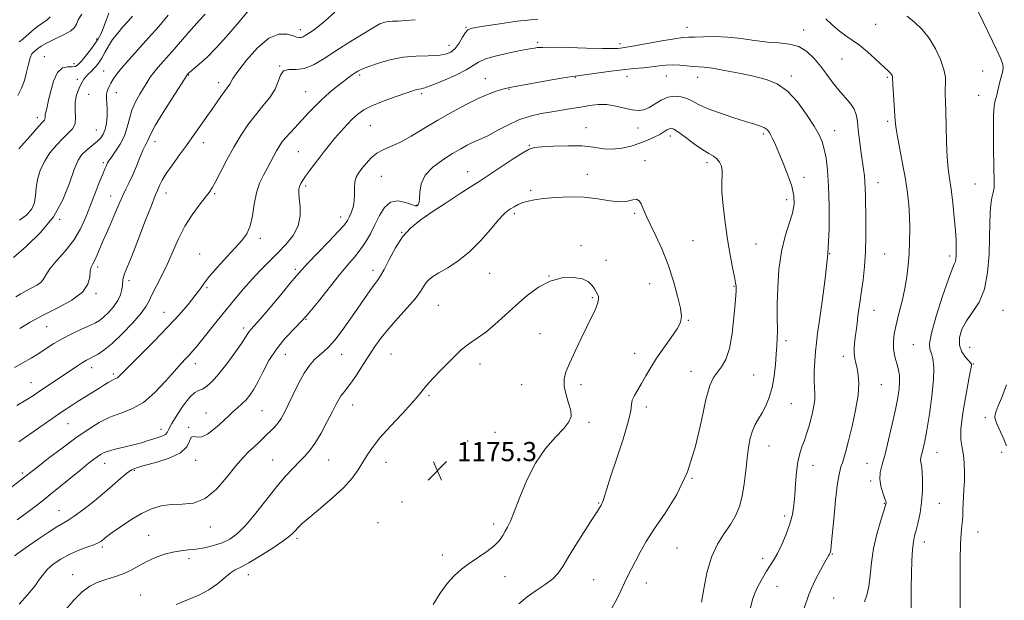
# Model space of a CAD drawing. Extents: x 2097300 to 2100200, y 317300 to 320200.
# Drawn here: x 2099583 to 2099993, y 318045 to 318286 of the extents above; entities that cross this region are included whole.
import ezdxf

# ---------------------------------------------------------------- set-up
doc = ezdxf.new("R2010")
doc.units = 0
doc.header["$MEASUREMENT"] = 0
for name, color, linetype, lineweight in [('DTM SPOT ELEVATION', 2, 'Continuous', 13), ('INDEX CONTOUR', 41, 'Continuous', 13), ('INTERMEDIATE CONTOUR', 44, 'Continuous', 0), ('SPOT ELEVATION', 7, 'Continuous', 0)]:
    doc.layers.add(name, color=color, linetype=linetype, lineweight=lineweight)
doc.styles.add('Style-ITALICS', font='ITALICS.shx')

# ---------------------------------------------------------------- blocks, each defined once
blk = doc.blocks.new('SPOT')
at = {"layer": 'SPOT ELEVATION'}
for p, q in [((-3.91, -3.91), (3.82, 3.81)), ((-1.65, 3.77), (1.72, -3.93))]:
    blk.add_line(p, q, dxfattribs=at)

msp = doc.modelspace()

# ---------------------------------------------------------------- linework, layer by layer
at = {"layer": 'DTM SPOT ELEVATION'}
for p in [(2099700.39, 318282.08, 1157.5), (2099769.36, 318283.05, 1161.9), (2099861.38, 318283.11, 1163.3), (2099909.97, 318281.96, 1163.4), (2099939.96, 318284.35, 1161), (2099615.53, 318278.28, 1147.7), (2099762.28, 318275.61, 1161.3), (2099799.13, 318276.88, 1163.7), (2099833.44, 318276.27, 1163.6), (2099593.68, 318270.92, 1147.2), (2099925.82, 318269.95, 1162.9), (2099606.04, 318267.98, 1147.4), (2099691.73, 318267.04, 1160), (2099607.42, 318261.47, 1149.5), (2099618.39, 318264.9, 1151.2), (2099653.88, 318263.26, 1156.1), (2099724.98, 318263.23, 1162.3), (2099777.43, 318261.68, 1165.3), (2099814.79, 318262.26, 1166.1), (2099836.32, 318262.66, 1166.7), (2099852.72, 318262.9, 1166.9), (2099865.79, 318262.26, 1166.7), (2099904.79, 318262.78, 1165.6), (2099944.72, 318262.35, 1162.2), (2099984.51, 318264.92, 1158.7), (2099666.35, 318260.11, 1157.5), (2099787.22, 318257.22, 1166.1), (2099612.12, 318255.17, 1151.1), (2099623.66, 318255.92, 1152.6), (2099702.51, 318256.29, 1161.1), (2099750.85, 318255.47, 1164.3), (2099982.77, 318254.77, 1158.7), (2099590.87, 318245.46, 1147.5), (2099729.5, 318242.22, 1165), (2099819.25, 318241.27, 1169.3), (2099840.96, 318241.13, 1168.6), (2099944.85, 318243.95, 1162.3), (2099615.36, 318240.4, 1151.1), (2099854.4, 318237.93, 1170.5), (2099893.18, 318238.73, 1168.3), (2099922.84, 318240.15, 1165.3), (2099639.75, 318235.45, 1156.6), (2099659.99, 318235.16, 1158.6), (2099795.73, 318233.97, 1169.9), (2099699.43, 318231.29, 1163), (2099618.27, 318226.83, 1153.7), (2099843.83, 318227.62, 1171.6), (2099869.72, 318226.79, 1170.4), (2099734.07, 318221.09, 1167), (2099770.03, 318223.01, 1169.3), (2099819.83, 318221.92, 1171.3), (2099910.12, 318220.65, 1167.4), (2099702.5, 318217.09, 1164.3), (2099940.88, 318218.51, 1163.3), (2099981.32, 318217.93, 1158.9), (2099621.29, 318212.88, 1155.3), (2099644.35, 318214.21, 1158.6), (2099664.63, 318213.88, 1160.2), (2099796.23, 318215.22, 1171.7), (2099748.79, 318209, 1167.9), (2099902.81, 318211.32, 1168.5), (2099717.14, 318204.15, 1165.4), (2099753.01, 318204.78, 1170), (2099789.38, 318205.61, 1172.3), (2099839.52, 318205.63, 1172.2), (2099600.06, 318203.15, 1152), (2099742.46, 318197.71, 1170), (2099683.67, 318195.27, 1162.4), (2099817.18, 318192.24, 1173.7), (2099863.9, 318194.28, 1171.3), (2099890.13, 318192.93, 1168.9), (2099658.35, 318188.78, 1161.3), (2099920.81, 318188.94, 1166), (2099943.61, 318188.71, 1163), (2099970.66, 318187.88, 1160.4), (2099615.99, 318183.31, 1156.4), (2099827.6, 318186.06, 1173.2), (2099698.19, 318182.32, 1165.7), (2099730.55, 318181.96, 1169.5), (2099779.17, 318180.73, 1172.9), (2099803.94, 318179.56, 1174), (2099628.94, 318177.67, 1158.4), (2099845.83, 318176.45, 1172.6), (2099880.95, 318175.35, 1170.1), (2099615.25, 318172.37, 1156.2), (2099661.43, 318174.72, 1162.2), (2099757.75, 318167.43, 1173), (2099821.86, 318170.57, 1174.2), (2099643.49, 318164.42, 1161.2), (2099939.15, 318165.35, 1163.2), (2099992.88, 318165.25, 1157.1), (2099594.75, 318158.54, 1156.9), (2099702.64, 318161.58, 1168), (2099861.84, 318161.11, 1171.9), (2099676.8, 318157.97, 1165.6), (2099800.15, 318155.59, 1175), (2099902.55, 318152.66, 1167.6), (2099955.65, 318150.96, 1160.9), (2099694.03, 318147.03, 1168.9), (2099717.58, 318147.01, 1170.7), (2099738.11, 318147.08, 1173), (2099839.49, 318147.36, 1172.7), (2099979.1, 318149.87, 1157), (2099656.63, 318143.14, 1164.6), (2099775.16, 318142.97, 1174.5), (2099926.48, 318146.18, 1164.5), (2099980.59, 318142.95, 1157.9), (2099613.38, 318141.5, 1160.6), (2099622.52, 318138.83, 1161.7), (2099862.97, 318139.92, 1170.7), (2099889.05, 318138.42, 1169), (2099588.15, 318135.25, 1159.2), (2099792.52, 318134.42, 1175), (2099817.2, 318134.38, 1173.49), (2099942.29, 318134.33, 1163.1), (2099722.12, 318125.96, 1172.7), (2099753.85, 318129.78, 1174.2), (2099904.72, 318126.44, 1167.1), (2099661.09, 318122.63, 1167.1), (2099684.3, 318123.51, 1169), (2099844.36, 318125.02, 1171.5), (2099603.55, 318118.15, 1162.9), (2099820.6, 318118.68, 1173.7), (2099985.52, 318120.64, 1156.4), (2099642.33, 318115.81, 1165.4), (2099653.78, 318116.68, 1167.9), (2099781.36, 318114.5, 1175.1), (2099770.03, 318110.92, 1175.1), (2099895.53, 318108.9, 1167.2), (2099965.43, 318106.24, 1159.2), (2099992.31, 318106.18, 1156.4), (2099618.88, 318101.64, 1166.7), (2099656.79, 318102.85, 1168.6), (2099688.75, 318103.03, 1171.1), (2099712.14, 318103.02, 1172.9), (2099735.96, 318102.07, 1174.7), (2099936.28, 318101.64, 1162.9), (2099584.57, 318097.57, 1163.7), (2099631.23, 318098.72, 1168.2), (2099913.84, 318100.88, 1165.3), (2099863.46, 318095.43, 1170), (2099937.88, 318094.32, 1162.3), (2099742.67, 318085.59, 1175.6), (2099824.61, 318085.07, 1172.1), (2099943.51, 318084.98, 1162.1), (2099966.44, 318085.03, 1159.1), (2099599.77, 318081.88, 1167.2), (2099732.71, 318077.02, 1175.6), (2099901.94, 318079.66, 1166.4), (2099662.82, 318075.11, 1170.6), (2099780.77, 318076.41, 1174.4), (2099982.47, 318073.02, 1157.3), (2099637.13, 318071.69, 1171.1), (2099698.9, 318070.49, 1174.3), (2099960.22, 318068.95, 1159.4), (2099617.81, 318066.76, 1170.3), (2099857.13, 318066.37, 1168.9), (2099653.95, 318062.03, 1172.5), (2099759.48, 318063.44, 1174.4), (2099892.87, 318062.13, 1166.5), (2099921.9, 318063.96, 1163.9), (2099605.58, 318055.29, 1171.4), (2099678.73, 318055.32, 1174.6), (2099785.55, 318054.52, 1173.4), (2099822.43, 318053.22, 1171), (2099844.42, 318051.86, 1169.3), (2099898.8, 318050.4, 1165.1), (2099633.88, 318046.86, 1173.2), (2099922.47, 318045.65, 1163.1)]:
    msp.add_point(p, dxfattribs=at)
at = {"layer": 'INDEX CONTOUR'}
for points in [[(2099748.092, 318286.276, 1160), (2099744.124, 318285.885, 1160), (2099741.036, 318285.719, 1160), (2099738.751, 318285.66, 1160), (2099737.006, 318285.575, 1160), (2099735.465, 318285.294, 1160), (2099733.498, 318284.49, 1160), (2099730.4, 318282.797, 1160), (2099725.739, 318280.009, 1160), (2099720.173, 318276.545, 1160), (2099714.634, 318272.983, 1160), (2099709.852, 318269.846, 1160), (2099705.753, 318267.436, 1160), (2099702.063, 318265.997, 1160), (2099698.605, 318265.591, 1160), (2099695.602, 318265.536, 1160), (2099693.374, 318264.965, 1160), (2099692.067, 318263.225, 1160), (2099691.127, 318260.532, 1160), (2099689.827, 318257.313, 1160), (2099687.626, 318253.916, 1160), (2099684.745, 318250.357, 1160), (2099681.591, 318246.571, 1160), (2099678.5, 318242.493, 1160), (2099675.513, 318238.06, 1160), (2099672.599, 318233.211, 1160), (2099669.767, 318228.011, 1160), (2099667.205, 318223.039, 1160), (2099665.139, 318219.002, 1160), (2099663.668, 318216.333, 1160), (2099662.366, 318214.378, 1160), (2099660.673, 318212.208, 1160), (2099658.203, 318209.088, 1160), (2099655.251, 318205.046, 1160), (2099652.283, 318200.303, 1160), (2099649.652, 318195.091, 1160), (2099644.921, 318184.387, 1160), (2099642.502, 318179.468, 1160), (2099640.246, 318175.178, 1160), (2099638.483, 318171.754, 1160), (2099637.339, 318169.25, 1160), (2099636.153, 318166.986, 1160), (2099634.063, 318164.101, 1160), (2099630.508, 318160.042, 1160), (2099626.139, 318155.499, 1160), (2099621.907, 318151.471, 1160), (2099618.565, 318148.721, 1160), (2099616.074, 318147.057, 1160), (2099614.195, 318146.05, 1160), (2099612.681, 318145.304, 1160), (2099611.249, 318144.561, 1160), (2099609.606, 318143.597, 1160), (2099607.518, 318142.241, 1160), (2099602.018, 318138.517, 1160), (2099592.114, 318131.918, 1160), (2099589.171, 318129.942, 1160), (2099586.091, 318127.974, 1160), (2099582.315, 318125.78, 1160)], [(2099630.431, 318287.674, 1150), (2099628.6, 318285.624, 1150), (2099626.482, 318283.282, 1150), (2099624.265, 318280.713, 1150), (2099622.177, 318277.995, 1150), (2099620.397, 318275.229, 1150), (2099618.904, 318272.601, 1150), (2099617.628, 318270.32, 1150), (2099616.495, 318268.531, 1150), (2099615.426, 318267.119, 1150), (2099614.336, 318265.909, 1150), (2099613.176, 318264.755, 1150), (2099612.025, 318263.632, 1150), (2099610.994, 318262.548, 1150), (2099610.154, 318261.48, 1150), (2099609.413, 318260.283, 1150), (2099608.638, 318258.781, 1150), (2099607.761, 318256.837, 1150), (2099606.977, 318254.463, 1150), (2099606.546, 318251.71, 1150), (2099606.598, 318248.677, 1150), (2099606.756, 318245.656, 1150), (2099606.509, 318242.989, 1150), (2099605.466, 318240.882, 1150), (2099603.695, 318238.996, 1150), (2099601.383, 318236.857, 1150), (2099598.74, 318234.103, 1150), (2099596.081, 318230.823, 1150), (2099593.749, 318227.218, 1150), (2099592.016, 318223.481, 1150), (2099590.88, 318219.782, 1150), (2099590.269, 318216.284, 1150), (2099590.028, 318213.108, 1150), (2099589.657, 318210.22, 1150), (2099588.574, 318207.545, 1150), (2099586.384, 318205.042, 1150), (2099583.442, 318202.812, 1150)], [(2099954.704, 318040.594, 1160), (2099954.682, 318044.827, 1160), (2099954.689, 318049.955, 1160), (2099954.781, 318055.625, 1160), (2099954.968, 318061.154, 1160), (2099955.249, 318065.778, 1160), (2099955.627, 318069.002, 1160), (2099956.128, 318071.419, 1160), (2099956.783, 318073.891, 1160), (2099957.587, 318077.106, 1160), (2099958.394, 318081.04, 1160), (2099959.022, 318085.491, 1160), (2099959.337, 318090.199, 1160), (2099959.379, 318094.652, 1160), (2099959.236, 318098.28, 1160), (2099958.997, 318100.68, 1160), (2099958.761, 318102.122, 1160), (2099958.632, 318103.046, 1160), (2099958.686, 318103.852, 1160), (2099958.907, 318104.778, 1160), (2099959.252, 318106.025, 1160), (2099959.701, 318107.856, 1160), (2099960.312, 318110.801, 1160), (2099961.164, 318115.454, 1160), (2099962.266, 318122.067, 1160), (2099963.343, 318129.534, 1160), (2099964.051, 318136.406, 1160), (2099964.141, 318141.548, 1160), (2099963.752, 318145.072, 1160), (2099963.119, 318147.401, 1160), (2099962.516, 318149.12, 1160), (2099962.376, 318151.457, 1160), (2099963.172, 318155.8, 1160), (2099965.162, 318162.926, 1160), (2099967.762, 318171.167, 1160), (2099970.171, 318178.246, 1160), (2099971.771, 318182.472, 1160), (2099972.652, 318184.503, 1160), (2099973.086, 318185.588, 1160), (2099973.306, 318186.76, 1160), (2099973.405, 318188.203, 1160), (2099973.442, 318189.885, 1160), (2099973.451, 318191.869, 1160), (2099973.369, 318194.581, 1160), (2099973.112, 318198.536, 1160), (2099972.626, 318203.985, 1160), (2099971.99, 318210.092, 1160), (2099971.311, 318215.757, 1160), (2099970.684, 318220.246, 1160), (2099970.149, 318224.307, 1160), (2099969.728, 318229.055, 1160), (2099969.434, 318235.212, 1160), (2099969.233, 318241.913, 1160), (2099969.077, 318247.897, 1160), (2099968.94, 318252.223, 1160), (2099968.859, 318255.218, 1160), (2099968.893, 318257.528, 1160), (2099969.026, 318259.754, 1160), (2099968.968, 318262.304, 1160), (2099968.354, 318265.541, 1160), (2099966.919, 318269.663, 1160), (2099964.785, 318274.202, 1160), (2099962.174, 318278.524, 1160), (2099959.282, 318282.136, 1160), (2099956.221, 318285.114, 1160), (2099953.078, 318287.672, 1160)], [(2099829.595, 318040.696, 1170), (2099831.952, 318044.819, 1170), (2099833.767, 318048.535, 1170), (2099835.284, 318051.862, 1170), (2099836.723, 318054.866, 1170), (2099838.215, 318057.803, 1170), (2099839.864, 318060.978, 1170), (2099841.814, 318064.678, 1170), (2099844.349, 318069.11, 1170), (2099847.789, 318074.464, 1170), (2099852.261, 318080.932, 1170), (2099857.125, 318088.721, 1170), (2099861.546, 318098.039, 1170), (2099864.889, 318108.763, 1170), (2099867.315, 318119.436, 1170), (2099869.183, 318128.266, 1170), (2099870.813, 318133.972, 1170), (2099872.374, 318137.305, 1170), (2099873.997, 318139.528, 1170), (2099875.756, 318141.799, 1170), (2099877.497, 318144.867, 1170), (2099879.011, 318149.379, 1170), (2099880.134, 318155.612, 1170), (2099880.896, 318162.375, 1170), (2099881.371, 318168.11, 1170), (2099881.634, 318171.658, 1170), (2099881.749, 318173.478, 1170), (2099881.776, 318174.43, 1170), (2099881.748, 318175.318, 1170), (2099881.573, 318176.733, 1170), (2099881.13, 318179.209, 1170), (2099880.343, 318183.148, 1170), (2099879.321, 318188.429, 1170), (2099878.218, 318194.795, 1170), (2099877.186, 318201.875, 1170), (2099876.369, 318208.826, 1170), (2099875.907, 318214.687, 1170), (2099875.866, 318218.773, 1170), (2099876.007, 318221.483, 1170), (2099876.016, 318223.493, 1170), (2099875.64, 318225.34, 1170), (2099874.878, 318227.023, 1170), (2099873.789, 318228.402, 1170), (2099872.387, 318229.444, 1170), (2099870.492, 318230.522, 1170), (2099867.878, 318232.116, 1170), (2099864.482, 318234.505, 1170), (2099860.888, 318237.179, 1170), (2099857.843, 318239.425, 1170), (2099855.888, 318240.697, 1170), (2099854.738, 318241.103, 1170), (2099853.905, 318240.916, 1170), (2099852.955, 318240.372, 1170), (2099851.695, 318239.564, 1170), (2099849.986, 318238.552, 1170), (2099847.726, 318237.393, 1170), (2099844.937, 318236.147, 1170), (2099841.677, 318234.874, 1170), (2099838.027, 318233.664, 1170), (2099834.165, 318232.735, 1170), (2099830.295, 318232.333, 1170), (2099826.502, 318232.594, 1170), (2099822.415, 318233.198, 1170), (2099817.545, 318233.711, 1170), (2099811.679, 318233.809, 1170), (2099805.717, 318233.603, 1170), (2099800.836, 318233.31, 1170), (2099797.789, 318233.034, 1170), (2099795.638, 318232.403, 1170), (2099793.026, 318230.927, 1170), (2099789.012, 318228.336, 1170), (2099780.165, 318222.472, 1170), (2099777.255, 318220.579, 1170), (2099774.771, 318218.999, 1170), (2099771.477, 318216.886, 1170), (2099766.525, 318213.659, 1170), (2099760.617, 318209.778, 1170), (2099754.841, 318205.963, 1170), (2099750.051, 318202.708, 1170), (2099746.169, 318199.579, 1170), (2099742.881, 318195.917, 1170), (2099739.942, 318191.329, 1170), (2099737.384, 318186.497, 1170), (2099735.305, 318182.371, 1170), (2099733.735, 318179.611, 1170), (2099732.416, 318177.709, 1170), (2099731.017, 318175.865, 1170), (2099729.256, 318173.411, 1170), (2099727.04, 318170.202, 1170), (2099724.32, 318166.226, 1170), (2099721.126, 318161.593, 1170), (2099717.793, 318156.915, 1170), (2099714.732, 318152.927, 1170), (2099712.243, 318150.151, 1170), (2099710.173, 318148.239, 1170), (2099708.259, 318146.632, 1170), (2099706.278, 318144.808, 1170), (2099704.174, 318142.418, 1170), (2099701.931, 318139.152, 1170), (2099699.575, 318134.885, 1170), (2099697.285, 318130.228, 1170), (2099695.281, 318125.979, 1170), (2099693.707, 318122.744, 1170), (2099692.399, 318120.365, 1170), (2099691.116, 318118.492, 1170), (2099689.668, 318116.821, 1170), (2099688.068, 318115.224, 1170), (2099686.376, 318113.618, 1170), (2099682.842, 318110.188, 1170), (2099680.947, 318108.398, 1170), (2099678.889, 318106.504, 1170), (2099676.476, 318104.079, 1170), (2099673.484, 318100.609, 1170), (2099669.763, 318095.883, 1170), (2099665.449, 318090.913, 1170), (2099660.752, 318087.013, 1170), (2099655.884, 318085.116, 1170), (2099651.062, 318084.609, 1170), (2099646.504, 318084.496, 1170), (2099642.339, 318083.936, 1170), (2099638.337, 318082.708, 1170), (2099634.179, 318080.75, 1170), (2099629.708, 318078.105, 1170), (2099625.414, 318075.263, 1170), (2099621.95, 318072.819, 1170), (2099619.776, 318071.216, 1170), (2099618.59, 318070.286, 1170), (2099617.898, 318069.703, 1170), (2099617.222, 318069.18, 1170), (2099616.153, 318068.576, 1170), (2099614.3, 318067.785, 1170), (2099611.417, 318066.72, 1170), (2099607.845, 318065.358, 1170), (2099604.071, 318063.694, 1170), (2099600.532, 318061.751, 1170), (2099597.461, 318059.66, 1170), (2099595.042, 318057.581, 1170), (2099593.318, 318055.583, 1170), (2099591.77, 318053.376, 1170), (2099589.741, 318050.584, 1170), (2099586.778, 318046.986, 1170), (2099583.268, 318043.005, 1170)]]:
    msp.add_polyline3d(points, dxfattribs=at)
at = {"layer": 'INTERMEDIATE CONTOUR'}
for points in [[(2099975.108, 318041.321, 1158), (2099975.085, 318046.761, 1158), (2099975.067, 318053.84, 1158), (2099975.11, 318061.416, 1158), (2099975.249, 318068.028, 1158), (2099975.498, 318072.601, 1158), (2099975.784, 318075.593, 1158), (2099976.018, 318077.847, 1158), (2099976.136, 318080.072, 1158), (2099976.193, 318082.442, 1158), (2099976.276, 318084.996, 1158), (2099976.444, 318087.777, 1158), (2099976.652, 318090.84, 1158), (2099976.83, 318094.243, 1158), (2099976.908, 318097.973, 1158), (2099976.812, 318101.733, 1158), (2099976.47, 318105.153, 1158), (2099975.889, 318108.098, 1158), (2099975.402, 318111.369, 1158), (2099975.422, 318115.998, 1158), (2099976.214, 318122.558, 1158), (2099977.436, 318129.783, 1158), (2099979.319, 318139.761, 1158), (2099979.654, 318141.634, 1158), (2099979.766, 318142.413, 1158), (2099979.755, 318142.859, 1158), (2099979.462, 318143.38, 1158), (2099978.663, 318144.3, 1158), (2099977.273, 318145.873, 1158), (2099975.774, 318148.075, 1158), (2099974.788, 318150.811, 1158), (2099974.809, 318153.975, 1158), (2099975.833, 318157.415, 1158), (2099977.73, 318160.961, 1158), (2099980.288, 318164.581, 1158), (2099982.985, 318168.763, 1158), (2099985.216, 318174.127, 1158), (2099986.534, 318181.003, 1158), (2099987.122, 318188.559, 1158), (2099987.318, 318195.67, 1158), (2099987.421, 318201.445, 1158), (2099987.566, 318205.926, 1158), (2099987.848, 318209.391, 1158), (2099988.315, 318212.107, 1158), (2099988.827, 318214.311, 1158), (2099989.2, 318216.231, 1158), (2099989.302, 318218.209, 1158), (2099989.043, 318225.612, 1158), (2099988.924, 318232.38, 1158), (2099988.905, 318239.925, 1158), (2099989.028, 318246.37, 1158), (2099989.315, 318250.354, 1158), (2099989.725, 318252.574, 1158), (2099990.194, 318254.244, 1158), (2099990.676, 318256.311, 1158), (2099991.17, 318258.669, 1158), (2099991.692, 318260.945, 1158), (2099992.684, 318264.48, 1158), (2099992.928, 318265.979, 1158), (2099992.808, 318267.603, 1158), (2099992.064, 318269.933, 1158), (2099990.406, 318273.636, 1158), (2099984.758, 318285.054, 1158), (2099982.341, 318290.29, 1158)], [(2099645.315, 318288.108, 1152), (2099641.389, 318283.504, 1152), (2099637.163, 318278.725, 1152), (2099629.033, 318269.743, 1152), (2099625.893, 318266.15, 1152), (2099623.766, 318263.465, 1152), (2099622.413, 318261.481, 1152), (2099621.472, 318259.888, 1152), (2099620.659, 318258.41, 1152), (2099620.013, 318256.92, 1152), (2099619.653, 318255.327, 1152), (2099619.642, 318253.538, 1152), (2099619.818, 318251.462, 1152), (2099619.959, 318249.01, 1152), (2099619.885, 318246.168, 1152), (2099619.568, 318243.246, 1152), (2099619.019, 318240.629, 1152), (2099618.242, 318238.603, 1152), (2099617.22, 318237.043, 1152), (2099615.93, 318235.723, 1152), (2099614.376, 318234.447, 1152), (2099612.68, 318233.14, 1152), (2099610.99, 318231.758, 1152), (2099609.407, 318230.152, 1152), (2099607.844, 318227.759, 1152), (2099606.165, 318223.911, 1152), (2099604.177, 318218.21, 1152), (2099601.46, 318211.336, 1152), (2099597.537, 318204.24, 1152), (2099592.194, 318197.728, 1152), (2099586.26, 318192.045, 1152), (2099580.825, 318187.289, 1152)], [(2099714.693, 318289.354, 1158), (2099710.618, 318285.757, 1158), (2099707.496, 318283.2, 1158), (2099705.223, 318281.552, 1158), (2099702.385, 318279.697, 1158), (2099701.475, 318279.159, 1158), (2099700.725, 318278.863, 1158), (2099699.97, 318278.816, 1158), (2099698.927, 318279.045, 1158), (2099697.282, 318279.581, 1158), (2099694.781, 318280.279, 1158), (2099691.422, 318280.283, 1158), (2099687.264, 318278.561, 1158), (2099682.5, 318274.524, 1158), (2099677.869, 318269.363, 1158), (2099674.242, 318264.71, 1158), (2099672.23, 318261.809, 1158), (2099671.398, 318260.329, 1158), (2099671.045, 318259.551, 1158), (2099670.58, 318258.833, 1158), (2099669.825, 318257.858, 1158), (2099668.71, 318256.385, 1158), (2099667.205, 318254.267, 1158), (2099663.62, 318249.078, 1158), (2099661.864, 318246.574, 1158), (2099655.142, 318237.072, 1158), (2099652.861, 318233.912, 1158), (2099650.012, 318230.024, 1158), (2099647.031, 318225.907, 1158), (2099644.492, 318222.222, 1158), (2099642.822, 318219.478, 1158), (2099641.858, 318217.575, 1158), (2099640.794, 318215.125, 1158), (2099639.942, 318213.103, 1158), (2099638.29, 318208.974, 1158), (2099635.601, 318202.078, 1158), (2099632.475, 318194.013, 1158), (2099629.72, 318186.937, 1158), (2099627.034, 318180.177, 1158), (2099626.634, 318179.019, 1158), (2099626.461, 318178.135, 1158), (2099626.262, 318175.855, 1158), (2099626.008, 318174.049, 1158), (2099625.421, 318171.831, 1158), (2099624.291, 318169.355, 1158), (2099622.516, 318166.798, 1158), (2099620.413, 318164.412, 1158), (2099618.403, 318162.47, 1158), (2099616.742, 318161.133, 1158), (2099615.016, 318160.104, 1158), (2099612.643, 318158.972, 1158), (2099609.241, 318157.426, 1158), (2099605.224, 318155.544, 1158), (2099601.206, 318153.506, 1158), (2099597.654, 318151.46, 1158), (2099594.463, 318149.43, 1158), (2099591.38, 318147.412, 1158), (2099588.19, 318145.407, 1158), (2099584.821, 318143.433, 1158), (2099581.235, 318141.517, 1158)], [(2099660.63, 318288.553, 1154), (2099658.383, 318286.1, 1154), (2099654.899, 318282.152, 1154), (2099646.77, 318272.864, 1154), (2099641.133, 318266.514, 1154), (2099639.296, 318264.304, 1154), (2099637.86, 318262.331, 1154), (2099636.571, 318260.324, 1154), (2099633.455, 318255.237, 1154), (2099631.688, 318252.049, 1154), (2099630.189, 318248.611, 1154), (2099629.159, 318245.063, 1154), (2099628.282, 318241.484, 1154), (2099627.111, 318237.94, 1154), (2099625.359, 318234.53, 1154), (2099623.378, 318231.498, 1154), (2099621.676, 318229.122, 1154), (2099620.632, 318227.581, 1154), (2099620.099, 318226.655, 1154), (2099619.473, 318225.352, 1154), (2099618.936, 318224.17, 1154), (2099618.023, 318221.994, 1154), (2099616.627, 318218.502, 1154), (2099614.88, 318214.033, 1154), (2099612.974, 318209.089, 1154), (2099611.016, 318204.1, 1154), (2099608.782, 318199.2, 1154), (2099605.963, 318194.453, 1154), (2099602.441, 318189.953, 1154), (2099598.846, 318185.929, 1154), (2099595.995, 318182.642, 1154), (2099594.429, 318180.257, 1154), (2099593.578, 318178.544, 1154), (2099592.592, 318177.178, 1154), (2099590.839, 318175.889, 1154), (2099588.545, 318174.632, 1154), (2099586.153, 318173.417, 1154), (2099583.99, 318172.232, 1154), (2099581.913, 318170.968, 1154)], [(2099609.381, 318288.611, 1146), (2099607.883, 318286.148, 1146), (2099607.076, 318284.38, 1146), (2099606.312, 318283.025, 1146), (2099604.712, 318281.663, 1146), (2099601.71, 318279.989, 1146), (2099598.014, 318278.174, 1146), (2099594.645, 318276.506, 1146), (2099592.383, 318275.208, 1146), (2099591.028, 318274.251, 1146), (2099590.137, 318273.543, 1146), (2099589.341, 318272.932, 1146), (2099588.571, 318272.034, 1146), (2099587.833, 318270.408, 1146), (2099587.115, 318267.769, 1146), (2099586.337, 318264.459, 1146), (2099585.399, 318260.976, 1146), (2099584.206, 318257.718, 1146), (2099582.679, 318254.673, 1146)], [(2099620.558, 318288.948, 1148), (2099619.292, 318285.699, 1148), (2099618.159, 318282.625, 1148), (2099617.197, 318280.255, 1148), (2099616.18, 318278.287, 1148), (2099614.816, 318276.214, 1148), (2099612.934, 318273.699, 1148), (2099610.857, 318271.081, 1148), (2099609.028, 318268.871, 1148), (2099607.739, 318267.462, 1148), (2099606.674, 318266.771, 1148), (2099605.364, 318266.601, 1148), (2099603.487, 318266.645, 1148), (2099601.301, 318266.174, 1148), (2099599.213, 318264.352, 1148), (2099597.546, 318260.7, 1148), (2099596.298, 318256.164, 1148), (2099595.385, 318252.049, 1148), (2099594.734, 318249.348, 1148), (2099594.312, 318247.819, 1148), (2099594.094, 318246.909, 1148), (2099594.042, 318246.162, 1148), (2099594.05, 318245.507, 1148), (2099593.998, 318244.966, 1148), (2099593.729, 318244.475, 1148), (2099592.954, 318243.615, 1148), (2099591.35, 318241.875, 1148), (2099588.769, 318238.976, 1148), (2099583.073, 318232.504, 1148)], [(2099799.171, 318286.515, 1162), (2099790.673, 318285.605, 1162), (2099782.383, 318284.46, 1162), (2099775.79, 318283.443, 1162), (2099771.937, 318282.775, 1162), (2099770.086, 318282.101, 1162), (2099769.056, 318280.928, 1162), (2099767.877, 318278.939, 1162), (2099766.434, 318276.545, 1162), (2099764.823, 318274.337, 1162), (2099763.058, 318272.782, 1162), (2099760.835, 318271.858, 1162), (2099757.767, 318271.419, 1162), (2099753.598, 318271.284, 1162), (2099748.578, 318271.136, 1162), (2099743.091, 318270.623, 1162), (2099737.548, 318269.515, 1162), (2099732.486, 318268.078, 1162), (2099728.475, 318266.703, 1162), (2099725.889, 318265.68, 1162), (2099724.328, 318264.909, 1162), (2099723.197, 318264.192, 1162), (2099721.97, 318263.339, 1162), (2099720.39, 318262.185, 1162), (2099718.272, 318260.572, 1162), (2099715.516, 318258.403, 1162), (2099712.384, 318255.819, 1162), (2099709.228, 318253.019, 1162), (2099706.321, 318250.175, 1162), (2099703.634, 318247.346, 1162), (2099701.06, 318244.561, 1162), (2099696.192, 318239.349, 1162), (2099694.197, 318237.123, 1162), (2099692.661, 318235.235, 1162), (2099691.453, 318233.51, 1162), (2099690.38, 318231.713, 1162), (2099689.272, 318229.652, 1162), (2099688.041, 318227.288, 1162), (2099686.621, 318224.625, 1162), (2099685.003, 318221.636, 1162), (2099683.389, 318218.195, 1162), (2099682.039, 318214.147, 1162), (2099681.11, 318209.473, 1162), (2099680.354, 318204.694, 1162), (2099679.425, 318200.469, 1162), (2099678.012, 318197.219, 1162), (2099675.955, 318194.431, 1162), (2099673.134, 318191.356, 1162), (2099669.563, 318187.489, 1162), (2099665.803, 318183.297, 1162), (2099662.548, 318179.491, 1162), (2099660.26, 318176.554, 1162), (2099658.464, 318174.051, 1162), (2099656.449, 318171.316, 1162), (2099653.619, 318167.804, 1162), (2099649.826, 318163.439, 1162), (2099645.036, 318158.265, 1162), (2099639.394, 318152.47, 1162), (2099633.755, 318146.826, 1162), (2099629.15, 318142.247, 1162), (2099624.887, 318137.94, 1162), (2099624.143, 318137.288, 1162), (2099623.506, 318136.922, 1162), (2099622.777, 318136.605, 1162), (2099621.852, 318136.17, 1162), (2099620.624, 318135.471, 1162), (2099618.98, 318134.454, 1162), (2099616.801, 318133.088, 1162), (2099610.958, 318129.459, 1162), (2099607.861, 318127.52, 1162), (2099604.893, 318125.618, 1162), (2099601.469, 318123.345, 1162), (2099596.822, 318120.176, 1162), (2099590.472, 318115.778, 1162), (2099583.075, 318110.592, 1162)], [(2099596.182, 318287.488, 1144), (2099594.928, 318286.164, 1144), (2099593.048, 318284.895, 1144), (2099590.858, 318283.442, 1144), (2099588.641, 318281.66, 1144), (2099584.727, 318278.158, 1144), (2099583.226, 318277.015, 1144)], [(2099678.381, 318289.559, 1156), (2099673.961, 318284.466, 1156), (2099669.549, 318279.297, 1156), (2099665.325, 318274.572, 1156), (2099661.475, 318270.719, 1156), (2099658.232, 318267.797, 1156), (2099654.446, 318264.583, 1156), (2099653.796, 318263.987, 1156), (2099653.186, 318263.31, 1156), (2099653.022, 318263.067, 1156), (2099647.118, 318253.81, 1156), (2099643.229, 318247.634, 1156), (2099639.909, 318242.187, 1156), (2099638.007, 318238.765, 1156), (2099637.191, 318236.98, 1156), (2099636.833, 318236.025, 1156), (2099636.4, 318235.161, 1156), (2099635.742, 318233.927, 1156), (2099634.804, 318231.927, 1156), (2099633.562, 318228.929, 1156), (2099632.114, 318225.343, 1156), (2099630.589, 318221.742, 1156), (2099629.098, 318218.57, 1156), (2099627.685, 318215.75, 1156), (2099626.376, 318213.081, 1156), (2099625.172, 318210.377, 1156), (2099622.695, 318204.49, 1156), (2099621.232, 318201.189, 1156), (2099619.691, 318197.763, 1156), (2099618.205, 318194.382, 1156), (2099615.732, 318188.444, 1156), (2099614.725, 318186.244, 1156), (2099613.858, 318184.678, 1156), (2099613.196, 318183.318, 1156), (2099612.822, 318181.619, 1156), (2099612.645, 318179.176, 1156), (2099611.883, 318176.16, 1156), (2099609.581, 318172.883, 1156), (2099605.13, 318169.611, 1156), (2099599.306, 318166.42, 1156), (2099593.236, 318163.336, 1156), (2099587.867, 318160.414, 1156), (2099583.455, 318157.806, 1156)], [(2099935.211, 318044.047, 1162), (2099936.231, 318046.811, 1162), (2099937.057, 318050.369, 1162), (2099937.621, 318054.965, 1162), (2099938.163, 318060.364, 1162), (2099939.002, 318066.215, 1162), (2099940.333, 318072.108, 1162), (2099941.855, 318077.41, 1162), (2099943.885, 318083.71, 1162), (2099944.182, 318084.681, 1162), (2099944.249, 318085.004, 1162), (2099944.241, 318085.288, 1162), (2099944.084, 318085.916, 1162), (2099943.647, 318087.218, 1162), (2099942.883, 318089.397, 1162), (2099942.086, 318092.154, 1162), (2099941.637, 318095.061, 1162), (2099941.827, 318097.881, 1162), (2099942.599, 318101.123, 1162), (2099943.807, 318105.486, 1162), (2099945.291, 318111.364, 1162), (2099946.826, 318117.939, 1162), (2099948.172, 318124.09, 1162), (2099949.132, 318128.949, 1162), (2099949.695, 318132.658, 1162), (2099949.892, 318135.611, 1162), (2099949.765, 318138.159, 1162), (2099949.385, 318140.479, 1162), (2099948.835, 318142.705, 1162), (2099948.206, 318144.957, 1162), (2099947.637, 318147.29, 1162), (2099947.279, 318149.747, 1162), (2099947.262, 318152.408, 1162), (2099947.63, 318155.506, 1162), (2099948.404, 318159.312, 1162), (2099949.56, 318163.976, 1162), (2099950.872, 318169.152, 1162), (2099952.065, 318174.376, 1162), (2099952.926, 318179.299, 1162), (2099953.482, 318184.054, 1162), (2099953.823, 318188.891, 1162), (2099954.019, 318193.984, 1162), (2099954.071, 318199.195, 1162), (2099953.96, 318204.308, 1162), (2099953.662, 318209.22, 1162), (2099953.119, 318214.283, 1162), (2099952.268, 318219.965, 1162), (2099951.105, 318226.468, 1162), (2099948.852, 318238.301, 1162), (2099948.274, 318241.812, 1162), (2099948.006, 318244.346, 1162), (2099947.097, 318259.169, 1162), (2099946.931, 318262.244, 1162), (2099946.869, 318262.64, 1162), (2099946.728, 318263.023, 1162), (2099946.467, 318263.493, 1162), (2099946.048, 318264.043, 1162), (2099945.394, 318264.715, 1162), (2099939.703, 318269.987, 1162), (2099936.454, 318272.899, 1162), (2099933.154, 318275.62, 1162), (2099930.168, 318277.748, 1162), (2099927.423, 318279.577, 1162), (2099924.736, 318281.573, 1162), (2099921.965, 318284.039, 1162), (2099919.128, 318286.615, 1162)], [(2099909.971, 318041.016, 1164), (2099912.019, 318047.1, 1164), (2099913.113, 318049.726, 1164), (2099914.876, 318053.29, 1164), (2099916.941, 318057.197, 1164), (2099918.75, 318060.5, 1164), (2099919.879, 318062.49, 1164), (2099920.444, 318063.432, 1164), (2099920.702, 318063.829, 1164), (2099920.865, 318064.113, 1164), (2099920.988, 318064.418, 1164), (2099921.086, 318064.806, 1164), (2099921.188, 318065.504, 1164), (2099921.383, 318067.389, 1164), (2099922.428, 318078.357, 1164), (2099923.237, 318086.347, 1164), (2099924.058, 318093.34, 1164), (2099924.779, 318097.752, 1164), (2099925.422, 318100.21, 1164), (2099926.042, 318101.89, 1164), (2099926.705, 318103.859, 1164), (2099927.531, 318106.744, 1164), (2099928.648, 318111.065, 1164), (2099930.096, 318117.05, 1164), (2099931.547, 318123.781, 1164), (2099932.581, 318130.05, 1164), (2099932.895, 318134.916, 1164), (2099932.656, 318138.502, 1164), (2099932.146, 318141.198, 1164), (2099931.615, 318143.369, 1164), (2099931.183, 318145.274, 1164), (2099930.934, 318147.146, 1164), (2099930.927, 318149.187, 1164), (2099931.11, 318151.465, 1164), (2099931.407, 318154.016, 1164), (2099931.751, 318156.851, 1164), (2099932.13, 318159.875, 1164), (2099932.541, 318162.969, 1164), (2099933.474, 318169.449, 1164), (2099934.024, 318173.365, 1164), (2099934.629, 318178.066, 1164), (2099935.194, 318183.533, 1164), (2099935.604, 318189.68, 1164), (2099935.78, 318196.317, 1164), (2099935.787, 318202.832, 1164), (2099935.668, 318212.823, 1164), (2099935.596, 318216.071, 1164), (2099935.459, 318218.738, 1164), (2099935.217, 318221.29, 1164), (2099934.858, 318224.096, 1164), (2099933.792, 318231.692, 1164), (2099933.19, 318236.214, 1164), (2099932.682, 318240.455, 1164), (2099932.303, 318243.948, 1164), (2099931.792, 318246.815, 1164), (2099930.816, 318249.321, 1164), (2099929.142, 318251.72, 1164), (2099924.514, 318256.943, 1164), (2099922.062, 318260.057, 1164), (2099919.581, 318263.423, 1164), (2099917.003, 318266.856, 1164), (2099914.254, 318270.149, 1164), (2099911.234, 318272.992, 1164), (2099907.84, 318275.049, 1164), (2099903.984, 318276.129, 1164), (2099899.642, 318276.602, 1164), (2099894.805, 318276.981, 1164), (2099889.506, 318277.645, 1164), (2099883.938, 318278.429, 1164), (2099878.333, 318279.031, 1164), (2099872.957, 318279.236, 1164), (2099868.199, 318279.167, 1164), (2099864.481, 318279.034, 1164), (2099861.942, 318278.972, 1164), (2099859.588, 318278.826, 1164), (2099856.142, 318278.365, 1164), (2099850.805, 318277.455, 1164), (2099839.436, 318275.382, 1164), (2099836.197, 318274.819, 1164), (2099834.534, 318274.569, 1164), (2099833.58, 318274.456, 1164), (2099832.464, 318274.344, 1164), (2099830.281, 318274.263, 1164), (2099826.121, 318274.28, 1164), (2099819.542, 318274.434, 1164), (2099811.997, 318274.639, 1164), (2099805.408, 318274.777, 1164), (2099801.224, 318274.762, 1164), (2099798.993, 318274.634, 1164), (2099797.786, 318274.462, 1164), (2099796.712, 318274.28, 1164), (2099795.031, 318273.975, 1164), (2099792.038, 318273.399, 1164), (2099787.377, 318272.453, 1164), (2099782.07, 318271.247, 1164), (2099777.491, 318269.94, 1164), (2099774.549, 318268.631, 1164), (2099772.313, 318267.174, 1164), (2099769.394, 318265.361, 1164), (2099764.86, 318263.103, 1164), (2099759.623, 318260.796, 1164), (2099755.056, 318258.955, 1164), (2099752.183, 318257.948, 1164), (2099750.644, 318257.555, 1164), (2099749.73, 318257.411, 1164), (2099748.756, 318257.182, 1164), (2099747.124, 318256.665, 1164), (2099744.26, 318255.687, 1164), (2099739.871, 318254.158, 1164), (2099734.793, 318252.299, 1164), (2099730.142, 318250.411, 1164), (2099726.746, 318248.701, 1164), (2099724.272, 318246.992, 1164), (2099722.101, 318245.011, 1164), (2099719.744, 318242.568, 1164), (2099717.238, 318239.801, 1164), (2099714.755, 318236.931, 1164), (2099712.426, 318234.133, 1164), (2099710.23, 318231.401, 1164), (2099708.103, 318228.68, 1164), (2099706.02, 318225.961, 1164), (2099704.101, 318223.396, 1164), (2099702.498, 318221.177, 1164), (2099701.325, 318219.438, 1164), (2099700.535, 318218.071, 1164), (2099700.039, 318216.905, 1164), (2099699.767, 318215.736, 1164), (2099699.714, 318214.202, 1164), (2099699.893, 318211.907, 1164), (2099700.221, 318208.6, 1164), (2099700.237, 318204.617, 1164), (2099699.387, 318200.443, 1164), (2099697.287, 318196.468, 1164), (2099694.256, 318192.711, 1164), (2099690.783, 318189.1, 1164), (2099687.271, 318185.554, 1164), (2099683.777, 318181.968, 1164), (2099680.27, 318178.226, 1164), (2099676.72, 318174.238, 1164), (2099673.106, 318169.995, 1164), (2099669.406, 318165.512, 1164), (2099665.658, 318160.878, 1164), (2099659.2, 318152.815, 1164), (2099657.055, 318150.179, 1164), (2099655.475, 318148.316, 1164), (2099654.108, 318146.811, 1164), (2099652.61, 318145.24, 1164), (2099650.651, 318143.148, 1164), (2099647.906, 318140.068, 1164), (2099644.171, 318135.785, 1164), (2099639.722, 318131.086, 1164), (2099634.959, 318127.009, 1164), (2099630.215, 318124.291, 1164), (2099625.569, 318122.473, 1164), (2099621.034, 318120.797, 1164), (2099616.571, 318118.621, 1164), (2099611.929, 318115.773, 1164), (2099606.8, 318112.197, 1164), (2099601.084, 318107.976, 1164), (2099595.501, 318103.738, 1164), (2099590.977, 318100.251, 1164), (2099588.081, 318097.995, 1164), (2099579.526, 318091.261, 1164)], [(2099887.389, 318039.781, 1166), (2099888.662, 318045.005, 1166), (2099889.543, 318047.562, 1166), (2099890.97, 318050.613, 1166), (2099892.73, 318053.851, 1166), (2099894.492, 318056.803, 1166), (2099896.016, 318059.18, 1166), (2099897.438, 318061.426, 1166), (2099898.989, 318064.169, 1166), (2099900.804, 318067.843, 1166), (2099902.653, 318072.103, 1166), (2099904.209, 318076.408, 1166), (2099905.236, 318080.377, 1166), (2099905.84, 318084.247, 1166), (2099906.216, 318088.415, 1166), (2099906.542, 318093.112, 1166), (2099906.934, 318097.919, 1166), (2099907.49, 318102.256, 1166), (2099908.275, 318105.709, 1166), (2099909.217, 318108.539, 1166), (2099910.209, 318111.177, 1166), (2099911.162, 318113.964, 1166), (2099912.054, 318116.894, 1166), (2099912.881, 318119.868, 1166), (2099913.624, 318122.795, 1166), (2099914.202, 318125.596, 1166), (2099914.52, 318128.196, 1166), (2099914.532, 318130.599, 1166), (2099914.385, 318133.128, 1166), (2099914.276, 318136.182, 1166), (2099914.355, 318140.004, 1166), (2099914.588, 318144.201, 1166), (2099914.898, 318148.221, 1166), (2099915.244, 318151.791, 1166), (2099915.737, 318155.752, 1166), (2099916.525, 318161.226, 1166), (2099917.675, 318168.996, 1166), (2099918.931, 318178.497, 1166), (2099919.954, 318188.826, 1166), (2099920.483, 318199.126, 1166), (2099920.563, 318208.737, 1166), (2099920.317, 318217.045, 1166), (2099919.854, 318223.598, 1166), (2099919.231, 318228.593, 1166), (2099918.49, 318232.39, 1166), (2099917.611, 318235.414, 1166), (2099916.307, 318238.369, 1166), (2099914.225, 318242.024, 1166), (2099911.136, 318246.839, 1166), (2099907.309, 318252.041, 1166), (2099903.135, 318256.546, 1166), (2099898.879, 318259.555, 1166), (2099894.311, 318261.408, 1166), (2099889.078, 318262.729, 1166), (2099883.049, 318264.006, 1166), (2099876.99, 318265.18, 1166), (2099871.892, 318266.054, 1166), (2099868.435, 318266.505, 1166), (2099866.06, 318266.687, 1166), (2099863.896, 318266.826, 1166), (2099861.274, 318267.083, 1166), (2099858.308, 318267.357, 1166), (2099855.314, 318267.485, 1166), (2099852.511, 318267.349, 1166), (2099849.736, 318267.027, 1166), (2099846.734, 318266.645, 1166), (2099843.264, 318266.292, 1166), (2099839.161, 318265.904, 1166), (2099834.279, 318265.383, 1166), (2099828.662, 318264.677, 1166), (2099818.659, 318263.314, 1166), (2099815.841, 318262.953, 1166), (2099813.484, 318262.63, 1166), (2099809.967, 318262.056, 1166), (2099804.247, 318261.046, 1166), (2099788.312, 318258.161, 1166), (2099786.32, 318257.764, 1166), (2099784.639, 318257.344, 1166), (2099782.252, 318256.647, 1166), (2099778.932, 318255.476, 1166), (2099774.651, 318253.644, 1166), (2099769.451, 318251.043, 1166), (2099763.654, 318247.873, 1166), (2099757.651, 318244.412, 1166), (2099751.812, 318240.942, 1166), (2099746.415, 318237.776, 1166), (2099741.716, 318235.23, 1166), (2099737.889, 318233.481, 1166), (2099734.776, 318232.141, 1166), (2099732.139, 318230.681, 1166), (2099729.786, 318228.719, 1166), (2099727.713, 318226.472, 1166), (2099725.967, 318224.304, 1166), (2099724.59, 318222.462, 1166), (2099723.614, 318220.726, 1166), (2099723.068, 318218.763, 1166), (2099722.927, 318216.334, 1166), (2099722.939, 318213.601, 1166), (2099722.796, 318210.821, 1166), (2099722.279, 318208.229, 1166), (2099721.517, 318205.956, 1166), (2099720.727, 318204.108, 1166), (2099719.975, 318202.644, 1166), (2099718.719, 318200.934, 1166), (2099716.266, 318198.202, 1166), (2099712.244, 318193.997, 1166), (2099707.568, 318189.182, 1166), (2099703.475, 318184.947, 1166), (2099700.799, 318182.073, 1166), (2099698.755, 318179.698, 1166), (2099696.156, 318176.554, 1166), (2099692.203, 318171.811, 1166), (2099687.66, 318166.417, 1166), (2099683.681, 318161.758, 1166), (2099681.136, 318158.868, 1166), (2099679.773, 318157.365, 1166), (2099679.057, 318156.511, 1166), (2099678.468, 318155.607, 1166), (2099677.545, 318154.114, 1166), (2099675.842, 318151.534, 1166), (2099673.091, 318147.609, 1166), (2099669.742, 318143.062, 1166), (2099666.424, 318138.858, 1166), (2099663.641, 318135.763, 1166), (2099661.395, 318133.745, 1166), (2099659.561, 318132.571, 1166), (2099657.979, 318131.913, 1166), (2099656.345, 318131.064, 1166), (2099654.315, 318129.222, 1166), (2099651.709, 318125.9, 1166), (2099648.994, 318121.872, 1166), (2099646.796, 318118.228, 1166), (2099645.544, 318115.803, 1166), (2099644.868, 318114.411, 1166), (2099644.199, 318113.614, 1166), (2099643.074, 318113.029, 1166), (2099641.451, 318112.486, 1166), (2099639.392, 318111.874, 1166), (2099636.948, 318111.11, 1166), (2099634.12, 318110.242, 1166), (2099630.895, 318109.346, 1166), (2099627.341, 318108.486, 1166), (2099623.84, 318107.67, 1166), (2099620.854, 318106.89, 1166), (2099618.701, 318106.126, 1166), (2099617.13, 318105.315, 1166), (2099615.748, 318104.377, 1166), (2099614.169, 318103.203, 1166), (2099612.04, 318101.543, 1166), (2099609.019, 318099.117, 1166), (2099596.21, 318088.662, 1166), (2099592.853, 318085.964, 1166), (2099589.875, 318083.659, 1166), (2099586.552, 318081.203, 1166), (2099582.367, 318078.16, 1166)], [(2099867.34, 318043.909, 1168), (2099868.293, 318049.394, 1168), (2099869.652, 318056.067, 1168), (2099871.556, 318062.612, 1168), (2099874.048, 318068.003, 1168), (2099876.804, 318072.38, 1168), (2099879.406, 318076.176, 1168), (2099881.516, 318079.807, 1168), (2099883.132, 318083.639, 1168), (2099884.331, 318088.021, 1168), (2099885.198, 318093.151, 1168), (2099885.848, 318098.606, 1168), (2099886.399, 318103.811, 1168), (2099886.968, 318108.3, 1168), (2099887.656, 318112.056, 1168), (2099888.561, 318115.172, 1168), (2099889.749, 318117.783, 1168), (2099891.151, 318120.181, 1168), (2099892.664, 318122.698, 1168), (2099894.183, 318125.625, 1168), (2099895.588, 318129.09, 1168), (2099896.755, 318133.178, 1168), (2099897.596, 318137.868, 1168), (2099898.159, 318142.705, 1168), (2099898.527, 318147.128, 1168), (2099898.773, 318150.731, 1168), (2099898.916, 318153.722, 1168), (2099898.966, 318156.467, 1168), (2099898.909, 318163.02, 1168), (2099898.943, 318168.031, 1168), (2099899.136, 318174.743, 1168), (2099899.64, 318182.354, 1168), (2099900.624, 318189.777, 1168), (2099902.149, 318196.135, 1168), (2099903.846, 318201.405, 1168), (2099905.237, 318205.771, 1168), (2099905.927, 318209.484, 1168), (2099905.835, 318213.032, 1168), (2099904.961, 318216.965, 1168), (2099903.379, 318221.623, 1168), (2099901.447, 318226.499, 1168), (2099899.598, 318230.874, 1168), (2099898.168, 318234.195, 1168), (2099897.118, 318236.568, 1168), (2099896.313, 318238.266, 1168), (2099895.608, 318239.531, 1168), (2099894.8, 318240.497, 1168), (2099893.678, 318241.27, 1168), (2099892.004, 318241.973, 1168), (2099889.443, 318242.8, 1168), (2099885.636, 318243.961, 1168), (2099880.469, 318245.588, 1168), (2099874.81, 318247.485, 1168), (2099869.77, 318249.378, 1168), (2099866.161, 318251.036, 1168), (2099863.582, 318252.403, 1168), (2099861.33, 318253.469, 1168), (2099858.843, 318254.195, 1168), (2099856.126, 318254.424, 1168), (2099853.323, 318253.972, 1168), (2099850.568, 318252.768, 1168), (2099845.528, 318249.742, 1168), (2099843.325, 318248.824, 1168), (2099841.081, 318248.501, 1168), (2099838.479, 318248.749, 1168), (2099835.299, 318249.479, 1168), (2099831.718, 318250.344, 1168), (2099828.012, 318250.931, 1168), (2099824.392, 318250.939, 1168), (2099820.805, 318250.505, 1168), (2099817.133, 318249.878, 1168), (2099813.278, 318249.255, 1168), (2099809.229, 318248.637, 1168), (2099804.992, 318247.975, 1168), (2099800.581, 318247.196, 1168), (2099796.027, 318246.125, 1168), (2099791.362, 318244.567, 1168), (2099786.682, 318242.44, 1168), (2099782.318, 318240.129, 1168), (2099778.661, 318238.134, 1168), (2099775.958, 318236.811, 1168), (2099771.966, 318235.111, 1168), (2099769.783, 318234.03, 1168), (2099767.097, 318232.542, 1168), (2099763.719, 318230.55, 1168), (2099759.636, 318227.993, 1168), (2099755.556, 318224.948, 1168), (2099752.362, 318221.525, 1168), (2099750.681, 318217.898, 1168), (2099750.11, 318214.49, 1168), (2099749.987, 318211.788, 1168), (2099749.779, 318210.135, 1168), (2099749.458, 318209.309, 1168), (2099749.127, 318208.943, 1168), (2099748.795, 318208.761, 1168), (2099748.112, 318208.835, 1168), (2099746.635, 318209.324, 1168), (2099744.104, 318210.22, 1168), (2099740.978, 318210.847, 1168), (2099737.901, 318210.36, 1168), (2099735.366, 318208.179, 1168), (2099733.275, 318204.78, 1168), (2099731.386, 318200.902, 1168), (2099729.483, 318197.164, 1168), (2099727.476, 318193.691, 1168), (2099725.301, 318190.488, 1168), (2099722.875, 318187.463, 1168), (2099720.027, 318184.156, 1168), (2099716.565, 318180.011, 1168), (2099707.731, 318168.786, 1168), (2099702.945, 318163.073, 1168), (2099698.331, 318158.137, 1168), (2099694.078, 318153.687, 1168), (2099690.343, 318149.213, 1168), (2099687.238, 318144.386, 1168), (2099684.7, 318139.6, 1168), (2099682.62, 318135.428, 1168), (2099680.878, 318132.287, 1168), (2099679.301, 318129.966, 1168), (2099677.704, 318128.096, 1168), (2099675.952, 318126.367, 1168), (2099674.106, 318124.698, 1168), (2099672.277, 318123.063, 1168), (2099670.526, 318121.426, 1168), (2099668.712, 318119.7, 1168), (2099666.641, 318117.781, 1168), (2099664.208, 318115.674, 1168), (2099661.642, 318113.795, 1168), (2099659.261, 318112.662, 1168), (2099657.325, 318112.557, 1168), (2099655.877, 318112.8, 1168), (2099654.905, 318112.477, 1168), (2099654.237, 318110.928, 1168), (2099653.066, 318108.541, 1168), (2099650.425, 318105.961, 1168), (2099645.765, 318103.73, 1168), (2099640.208, 318101.968, 1168), (2099635.292, 318100.692, 1168), (2099632.125, 318099.829, 1168), (2099630.09, 318098.958, 1168), (2099628.142, 318097.57, 1168), (2099625.441, 318095.292, 1168), (2099621.99, 318092.293, 1168), (2099617.997, 318088.878, 1168), (2099613.722, 318085.367, 1168), (2099609.616, 318082.15, 1168), (2099606.179, 318079.629, 1168), (2099603.691, 318078.022, 1168), (2099601.553, 318076.804, 1168), (2099598.949, 318075.264, 1168), (2099595.317, 318072.899, 1168), (2099591.127, 318070.048, 1168), (2099587.104, 318067.26, 1168), (2099583.838, 318064.976, 1168), (2099581.364, 318063.203, 1168)], [(2099791.368, 318043.188, 1172), (2099794.784, 318046.045, 1172), (2099798.599, 318048.696, 1172), (2099802.314, 318051.199, 1172), (2099805.438, 318053.561, 1172), (2099807.688, 318055.893, 1172), (2099809.628, 318058.723, 1172), (2099812.031, 318062.683, 1172), (2099815.389, 318068.075, 1172), (2099822.19, 318078.77, 1172), (2099824.052, 318081.729, 1172), (2099824.904, 318083.133, 1172), (2099825.546, 318084.302, 1172), (2099825.934, 318084.9, 1172), (2099826.215, 318085.458, 1172), (2099826.561, 318086.411, 1172), (2099827.03, 318088.028, 1172), (2099827.9, 318090.973, 1172), (2099829.504, 318096.009, 1172), (2099831.986, 318103.44, 1172), (2099834.717, 318111.735, 1172), (2099836.88, 318118.903, 1172), (2099837.907, 318123.477, 1172), (2099838.241, 318126.091, 1172), (2099838.572, 318127.899, 1172), (2099839.445, 318129.868, 1172), (2099840.8, 318132.2, 1172), (2099842.428, 318134.907, 1172), (2099844.189, 318138.002, 1172), (2099846.214, 318141.509, 1172), (2099848.702, 318145.457, 1172), (2099851.715, 318149.776, 1172), (2099854.769, 318154.009, 1172), (2099857.241, 318157.604, 1172), (2099858.644, 318160.273, 1172), (2099859.026, 318162.794, 1172), (2099858.571, 318166.213, 1172), (2099857.444, 318171.272, 1172), (2099855.738, 318177.515, 1172), (2099853.528, 318184.188, 1172), (2099850.947, 318190.593, 1172), (2099848.345, 318196.277, 1172), (2099846.133, 318200.849, 1172), (2099844.605, 318204.063, 1172), (2099843.614, 318206.278, 1172), (2099842.899, 318207.999, 1172), (2099842.219, 318209.592, 1172), (2099841.405, 318210.872, 1172), (2099840.308, 318211.512, 1172), (2099838.764, 318211.342, 1172), (2099836.55, 318210.814, 1172), (2099833.432, 318210.537, 1172), (2099829.252, 318210.935, 1172), (2099824.178, 318211.701, 1172), (2099818.458, 318212.346, 1172), (2099812.399, 318212.496, 1172), (2099806.56, 318212.242, 1172), (2099801.559, 318211.795, 1172), (2099797.839, 318211.316, 1172), (2099795.135, 318210.784, 1172), (2099793.006, 318210.13, 1172), (2099791.094, 318209.317, 1172), (2099789.365, 318208.421, 1172), (2099787.87, 318207.553, 1172), (2099786.568, 318206.699, 1172), (2099785.056, 318205.362, 1172), (2099782.84, 318202.925, 1172), (2099779.568, 318199.025, 1172), (2099775.449, 318194.312, 1172), (2099770.835, 318189.693, 1172), (2099766.097, 318185.903, 1172), (2099761.684, 318183.001, 1172), (2099758.064, 318180.873, 1172), (2099755.564, 318179.366, 1172), (2099753.937, 318178.169, 1172), (2099752.794, 318176.926, 1172), (2099751.733, 318175.313, 1172), (2099750.315, 318173.116, 1172), (2099748.086, 318170.149, 1172), (2099744.787, 318166.34, 1172), (2099740.915, 318162.062, 1172), (2099737.16, 318157.802, 1172), (2099734.042, 318153.915, 1172), (2099731.391, 318150.226, 1172), (2099728.869, 318146.429, 1172), (2099726.238, 318142.355, 1172), (2099723.654, 318138.384, 1172), (2099721.376, 318135.033, 1172), (2099719.596, 318132.666, 1172), (2099718.251, 318131.024, 1172), (2099717.213, 318129.698, 1172), (2099716.32, 318128.268, 1172), (2099715.276, 318126.278, 1172), (2099713.753, 318123.263, 1172), (2099711.547, 318118.999, 1172), (2099708.95, 318114.225, 1172), (2099706.379, 318109.919, 1172), (2099704.133, 318106.79, 1172), (2099702.05, 318104.461, 1172), (2099699.85, 318102.288, 1172), (2099697.283, 318099.687, 1172), (2099694.219, 318096.338, 1172), (2099690.556, 318091.983, 1172), (2099681.825, 318080.888, 1172), (2099677.647, 318075.918, 1172), (2099674.101, 318072.408, 1172), (2099670.928, 318070.126, 1172), (2099667.718, 318068.595, 1172), (2099664.178, 318067.418, 1172), (2099660.48, 318066.525, 1172), (2099656.911, 318065.925, 1172), (2099653.666, 318065.582, 1172), (2099650.556, 318065.275, 1172), (2099647.299, 318064.74, 1172), (2099643.706, 318063.774, 1172), (2099639.965, 318062.423, 1172), (2099636.354, 318060.795, 1172), (2099633.061, 318059.009, 1172), (2099629.906, 318057.235, 1172), (2099626.612, 318055.651, 1172), (2099623.003, 318054.371, 1172), (2099619.288, 318053.24, 1172), (2099615.774, 318052.035, 1172), (2099612.635, 318050.494, 1172), (2099609.52, 318048.196, 1172), (2099605.946, 318044.679, 1172), (2099601.68, 318039.726, 1172)], [(2099755.635, 318042.933, 1174), (2099758.542, 318047.604, 1174), (2099761.533, 318051.628, 1174), (2099764.443, 318054.868, 1174), (2099767.417, 318057.555, 1174), (2099770.681, 318060.014, 1174), (2099777.969, 318064.979, 1174), (2099781.051, 318067.362, 1174), (2099783.194, 318069.566, 1174), (2099784.601, 318071.573, 1174), (2099785.627, 318073.383, 1174), (2099786.603, 318075.138, 1174), (2099787.786, 318077.558, 1174), (2099789.411, 318081.509, 1174), (2099791.675, 318087.506, 1174), (2099794.618, 318094.666, 1174), (2099798.243, 318101.756, 1174), (2099802.433, 318107.763, 1174), (2099806.594, 318112.549, 1174), (2099810.017, 318116.193, 1174), (2099812.146, 318118.869, 1174), (2099813.042, 318121.117, 1174), (2099812.923, 318123.571, 1174), (2099812.062, 318126.682, 1174), (2099810.959, 318130.17, 1174), (2099810.17, 318133.572, 1174), (2099810.15, 318136.605, 1174), (2099810.953, 318139.707, 1174), (2099812.53, 318143.491, 1174), (2099814.766, 318148.325, 1174), (2099817.284, 318153.591, 1174), (2099819.64, 318158.42, 1174), (2099821.481, 318162.143, 1174), (2099822.807, 318164.875, 1174), (2099823.708, 318166.93, 1174), (2099824.261, 318168.581, 1174), (2099824.499, 318169.936, 1174), (2099824.441, 318171.061, 1174), (2099824.11, 318172.04, 1174), (2099823.551, 318173.03, 1174), (2099822.813, 318174.203, 1174), (2099821.863, 318175.651, 1174), (2099820.344, 318177.142, 1174), (2099817.817, 318178.363, 1174), (2099814.009, 318179.01, 1174), (2099809.321, 318178.812, 1174), (2099804.318, 318177.507, 1174), (2099799.459, 318174.947, 1174), (2099794.769, 318171.446, 1174), (2099790.165, 318167.429, 1174), (2099785.62, 318163.315, 1174), (2099781.326, 318159.481, 1174), (2099777.528, 318156.294, 1174), (2099774.394, 318153.987, 1174), (2099771.775, 318152.24, 1174), (2099769.442, 318150.601, 1174), (2099767.169, 318148.677, 1174), (2099764.747, 318146.34, 1174), (2099758.762, 318140.257, 1174), (2099755.549, 318136.934, 1174), (2099752.889, 318134.044, 1174), (2099751.079, 318131.846, 1174), (2099749.382, 318129.69, 1174), (2099746.803, 318126.696, 1174), (2099742.704, 318122.295, 1174), (2099737.875, 318117.152, 1174), (2099733.463, 318112.239, 1174), (2099730.328, 318108.291, 1174), (2099728.17, 318105.071, 1174), (2099726.404, 318102.103, 1174), (2099724.473, 318098.972, 1174), (2099721.946, 318095.508, 1174), (2099718.419, 318091.602, 1174), (2099713.729, 318087.262, 1174), (2099708.661, 318082.965, 1174), (2099704.236, 318079.302, 1174), (2099701.226, 318076.707, 1174), (2099699.394, 318074.977, 1174), (2099698.251, 318073.748, 1174), (2099697.271, 318072.649, 1174), (2099695.772, 318071.275, 1174), (2099693.032, 318069.215, 1174), (2099688.651, 318066.255, 1174), (2099683.516, 318062.989, 1174), (2099678.833, 318060.209, 1174), (2099675.495, 318058.46, 1174), (2099673.133, 318057.28, 1174), (2099671.065, 318055.959, 1174), (2099665.813, 318051.533, 1174), (2099662.278, 318049.051, 1174), (2099658.046, 318046.832, 1174), (2099653.393, 318044.812, 1174), (2099648.676, 318042.83, 1174)], [(2099994.387, 318108.912, 1156), (2099993.219, 318111.707, 1156), (2099990.529, 318117.759, 1156), (2099989.787, 318119.653, 1156), (2099989.539, 318120.88, 1156), (2099989.671, 318121.933, 1156), (2099990.11, 318123.309, 1156), (2099990.962, 318125.524, 1156), (2099992.373, 318129.097, 1156), (2099994.391, 318134.303, 1156)]]:
    msp.add_polyline3d(points, dxfattribs=at)

# ---------------------------------------------------------------- block references
at = {"layer": 'SPOT ELEVATION'}
msp.add_blockref('SPOT', (2099757.42, 318098.54, 1175.3), dxfattribs=at)

# ---------------------------------------------------------------- texts
at = {"layer": 'SPOT ELEVATION', "style": 'Style-ITALICS'}
msp.add_text('1175.3', height=8, dxfattribs=at).set_placement((2099765.55, 318102.54, 1175.3))

doc.saveas('drawing.dxf')
